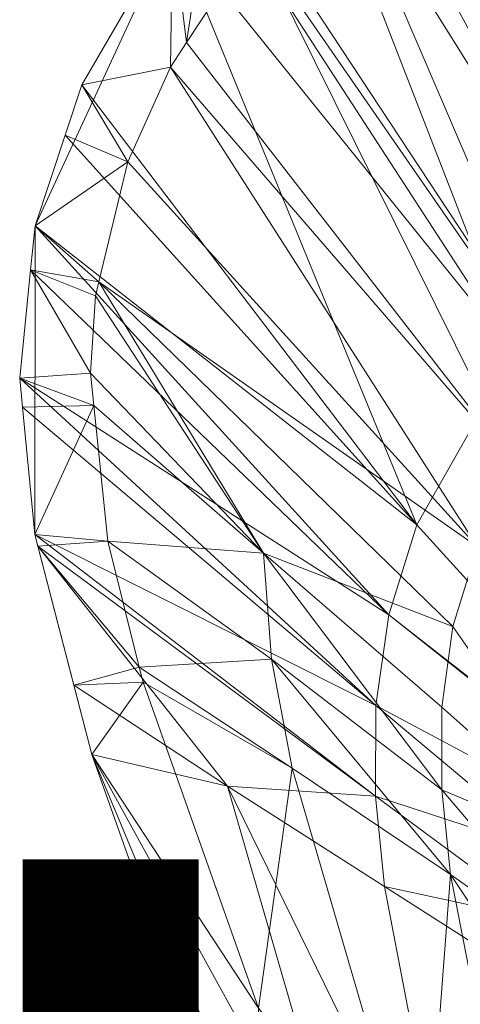
# Model space of a CAD drawing. Units: metres. Extents: x -0.099 to 0.131, y -0.073 to 0.165.
# Drawn here: x -0.099 to -0.081, y 0.069 to 0.111 of the extents above; entities that cross this region are included whole.
import ezdxf
from ezdxf.enums import TextEntityAlignment as Align

# ---------------------------------------------------------------- set-up
doc = ezdxf.new("R2010")
doc.units = ezdxf.units.M
doc.header["$MEASUREMENT"] = 0
for name, color, linetype in [('Mobilier 2D', 7, 'Continuous'), ('Mobilier 2D texte', 7, 'Continuous'), ('Mobilier 3D', 7, 'Continuous')]:
    doc.layers.add(name, color=color, linetype=linetype)
doc.styles.add('STYLE1', font='la.shx', dxfattribs={"height": 0.06})

# ---------------------------------------------------------------- blocks, each defined once
blk = doc.blocks.new('origamipm')
at = {"layer": 'Mobilier 2D', "color": 55, "linetype": 'Continuous', "lineweight": 0}
for p, q in [((-0.098808, 0.102565), (-0.092927, 0.115282)), ((-0.09882, 0.089364), (-0.098808, 0.102565)), ((-0.096381, 0.079953), (-0.09882, 0.089364)), ((-0.084318, 0.051046), (-0.096381, 0.079953))]:
    blk.add_line(p, q, dxfattribs=at)
at = {"layer": 'Mobilier 2D texte', "color": 6, "linetype": 'ByBlock', "lineweight": -2, "style": 'STYLE1'}
blk.add_text('H 20', height=0.06, dxfattribs=at).set_placement((-0.107605, -0.003282), align=Align.BOTTOM_LEFT)
at = {"layer": 'Mobilier 3D', "color": 34, "linetype": 'Continuous', "lineweight": 0}
mesh = blk.add_polyface(dxfattribs=at)
corners = [(-0.081994, 0.125773, 0.199958), (-0.072339, 0.103468, 0.100025), (-0.087684, 0.121262, 0.199958)]
mesh.append_faces([[corners[k] for k in face] for face in [(0, 1, 2)]], dxfattribs={"color": 34})
mesh = blk.add_polyface(dxfattribs=at)
corners = [(-0.081994, 0.125773, 0.199958), (-0.068035, 0.119598, 0.149991), (-0.072339, 0.103468, 0.100025)]
mesh.append_faces([[corners[k] for k in face] for face in [(0, 1, 2)]], dxfattribs={"color": 34})
mesh = blk.add_polyface(dxfattribs=at)
corners = [(-0.084918, 0.119489, 0.199958), (-0.073489, 0.098654, 0.101643), (-0.08034, 0.123216, 0.199958)]
mesh.append_faces([[corners[k] for k in face] for face in [(0, 1, 2)]], dxfattribs={"color": 34})
mesh = blk.add_polyface(dxfattribs=at)
corners = [(-0.087684, 0.121262, 0.199958), (-0.078309, 0.097117, 0.100025), (-0.091303, 0.117134, 0.199958)]
mesh.append_faces([[corners[k] for k in face] for face in [(0, 1, 2)]], dxfattribs={"color": 34})
mesh = blk.add_polyface(dxfattribs=at)
corners = [(-0.087684, 0.121262, 0.199958), (-0.072339, 0.103468, 0.100025), (-0.078309, 0.097117, 0.100025)]
mesh.append_faces([[corners[k] for k in face] for face in [(0, 1, 2)]], dxfattribs={"color": 34})
mesh = blk.add_polyface(dxfattribs=at)
corners = [(-0.084918, 0.119489, 0.199958), (-0.085986, 0.118619, 0.199958), (-0.073489, 0.098654, 0.101643)]
mesh.append_faces([[corners[k] for k in face] for face in [(0, 1, 2)]], dxfattribs={"color": 34})
mesh = blk.add_polyface(dxfattribs=at)
corners = [(-0.085986, 0.118619, 0.199958), (-0.089045, 0.115233, 0.199958), (-0.076087, 0.095558, 0.101629)]
mesh.append_faces([[corners[k] for k in face] for face in [(0, 1, 2)]], dxfattribs={"color": 34})
mesh = blk.add_polyface(dxfattribs=at)
corners = [(-0.073489, 0.098654, 0.101643), (-0.085986, 0.118619, 0.199958), (-0.076087, 0.095558, 0.101629)]
mesh.append_faces([[corners[k] for k in face] for face in [(0, 1, 2)]], dxfattribs={"color": 34})
mesh = blk.add_polyface(dxfattribs=at)
corners = [(-0.092927, 0.115282, 0.199958), (-0.092323, 0.110416, 0.199958), (-0.091303, 0.117134, 0.199958)]
mesh.append_faces([[corners[k] for k in face] for face in [(0, 1, 2)]], dxfattribs={"color": 34})
mesh = blk.add_polyface(dxfattribs=at)
corners = [(-0.078309, 0.097117, 0.100025), (-0.092927, 0.115282, 0.199958), (-0.091303, 0.117134, 0.199958)]
mesh.append_faces([[corners[k] for k in face] for face in [(0, 1, 2)]], dxfattribs={"color": 34})
mesh = blk.add_polyface(dxfattribs=at)
corners = [(-0.092323, 0.110416, 0.199958), (-0.089417, 0.114822, 0.199958), (-0.091303, 0.117134, 0.199958)]
mesh.append_faces([[corners[k] for k in face] for face in [(0, 1, 2)]], dxfattribs={"color": 34})
mesh = blk.add_polyface(dxfattribs=at)
corners = [(-0.096804, 0.1086, 0.199958), (-0.093017, 0.109363, 0.199958), (-0.092927, 0.115282, 0.199958)]
mesh.append_faces([[corners[k] for k in face] for face in [(0, 1, 2)]], dxfattribs={"color": 34})
mesh = blk.add_polyface(dxfattribs=at)
corners = [(-0.096804, 0.1086, 0.199958), (-0.092927, 0.115282, 0.199958), (-0.082476, 0.08977, 0.100025)]
mesh.append_faces([[corners[k] for k in face] for face in [(0, 1, 2)]], dxfattribs={"color": 34})
mesh = blk.add_polyface(dxfattribs=at)
corners = [(-0.092927, 0.115282, 0.199958), (-0.093017, 0.109363, 0.199958), (-0.092323, 0.110416, 0.199958)]
mesh.append_faces([[corners[k] for k in face] for face in [(0, 1, 2)]], dxfattribs={"color": 34})
mesh = blk.add_polyface(dxfattribs=at)
corners = [(-0.078309, 0.097117, 0.100025), (-0.082476, 0.08977, 0.100025), (-0.092927, 0.115282, 0.199958)]
mesh.append_faces([[corners[k] for k in face] for face in [(0, 1, 2)]], dxfattribs={"color": 34})
mesh = blk.add_polyface(dxfattribs=at)
corners = [(-0.076087, 0.095558, 0.101629), (-0.089045, 0.115233, 0.199958), (-0.089417, 0.114822, 0.199958)]
mesh.append_faces([[corners[k] for k in face] for face in [(0, 1, 2)]], dxfattribs={"color": 34})
mesh = blk.add_polyface(dxfattribs=at)
corners = [(-0.078247, 0.092253, 0.101604), (-0.089417, 0.114822, 0.199958), (-0.092323, 0.110416, 0.199958)]
mesh.append_faces([[corners[k] for k in face] for face in [(0, 1, 2)]], dxfattribs={"color": 34})
mesh = blk.add_polyface(dxfattribs=at)
corners = [(-0.076087, 0.095558, 0.101629), (-0.089417, 0.114822, 0.199958), (-0.078247, 0.092253, 0.101604)]
mesh.append_faces([[corners[k] for k in face] for face in [(0, 1, 2)]], dxfattribs={"color": 34})
mesh = blk.add_polyface(dxfattribs=at)
corners = [(-0.078247, 0.092253, 0.101604), (-0.092323, 0.110416, 0.199958), (-0.093017, 0.109363, 0.199958)]
mesh.append_faces([[corners[k] for k in face] for face in [(0, 1, 2)]], dxfattribs={"color": 34})
mesh = blk.add_polyface(dxfattribs=at)
corners = [(-0.096804, 0.1086, 0.199958), (-0.094832, 0.105316, 0.199958), (-0.093017, 0.109363, 0.199958)]
mesh.append_faces([[corners[k] for k in face] for face in [(0, 1, 2)]], dxfattribs={"color": 34})
mesh = blk.add_polyface(dxfattribs=at)
corners = [(-0.094832, 0.105316, 0.199958), (-0.079887, 0.088841, 0.101565), (-0.093017, 0.109363, 0.199958)]
mesh.append_faces([[corners[k] for k in face] for face in [(0, 1, 2)]], dxfattribs={"color": 34})
mesh = blk.add_polyface(dxfattribs=at)
corners = [(-0.093017, 0.109363, 0.199958), (-0.079887, 0.088841, 0.101565), (-0.078247, 0.092253, 0.101604)]
mesh.append_faces([[corners[k] for k in face] for face in [(0, 1, 2)]], dxfattribs={"color": 34})
mesh = blk.add_polyface(dxfattribs=at)
corners = [(-0.097517, 0.106452, 0.199958), (-0.094832, 0.105316, 0.199958), (-0.096804, 0.1086, 0.199958)]
mesh.append_faces([[corners[k] for k in face] for face in [(0, 1, 2)]], dxfattribs={"color": 34})
mesh = blk.add_polyface(dxfattribs=at)
corners = [(-0.082476, 0.08977, 0.100025), (-0.097517, 0.106452, 0.199958), (-0.096804, 0.1086, 0.199958)]
mesh.append_faces([[corners[k] for k in face] for face in [(0, 1, 2)]], dxfattribs={"color": 34})
mesh = blk.add_polyface(dxfattribs=at)
corners = [(-0.098808, 0.102565, 0.199958), (-0.094832, 0.105316, 0.199958), (-0.097517, 0.106452, 0.199958)]
mesh.append_faces([[corners[k] for k in face] for face in [(0, 1, 2)]], dxfattribs={"color": 34})
mesh = blk.add_polyface(dxfattribs=at)
corners = [(-0.082476, 0.08977, 0.100025), (-0.098808, 0.102565, 0.199958), (-0.097517, 0.106452, 0.199958)]
mesh.append_faces([[corners[k] for k in face] for face in [(0, 1, 2)]], dxfattribs={"color": 34})
mesh = blk.add_polyface(dxfattribs=at)
corners = [(-0.098808, 0.102565, 0.199958), (-0.096081, 0.100181, 0.199958), (-0.094832, 0.105316, 0.199958)]
mesh.append_faces([[corners[k] for k in face] for face in [(0, 1, 2)]], dxfattribs={"color": 34})
mesh = blk.add_polyface(dxfattribs=at)
corners = [(-0.094832, 0.105316, 0.199958), (-0.096081, 0.100181, 0.199958), (-0.079887, 0.088841, 0.101565)]
mesh.append_faces([[corners[k] for k in face] for face in [(0, 1, 2)]], dxfattribs={"color": 34})
mesh = blk.add_polyface(dxfattribs=at)
corners = [(-0.098997, 0.10069, 0.199958), (-0.096081, 0.100181, 0.199958), (-0.098808, 0.102565, 0.199958)]
mesh.append_faces([[corners[k] for k in face] for face in [(0, 1, 2)]], dxfattribs={"color": 34})
mesh = blk.add_polyface(dxfattribs=at)
corners = [(-0.083673, 0.085921, 0.100025), (-0.098997, 0.10069, 0.199958), (-0.098808, 0.102565, 0.199958)]
mesh.append_faces([[corners[k] for k in face] for face in [(0, 1, 2)]], dxfattribs={"color": 34})
mesh = blk.add_polyface(dxfattribs=at)
corners = [(-0.083673, 0.085921, 0.100025), (-0.098808, 0.102565, 0.199958), (-0.082476, 0.08977, 0.100025)]
mesh.append_faces([[corners[k] for k in face] for face in [(0, 1, 2)]], dxfattribs={"color": 34})
mesh = blk.add_polyface(dxfattribs=at)
corners = [(-0.099463, 0.096057, 0.199958), (-0.096429, 0.09626, 0.199958), (-0.098997, 0.10069, 0.199958)]
mesh.append_faces([[corners[k] for k in face] for face in [(0, 1, 2)]], dxfattribs={"color": 34})
mesh = blk.add_polyface(dxfattribs=at)
corners = [(-0.099463, 0.096057, 0.199958), (-0.098997, 0.10069, 0.199958), (-0.083673, 0.085921, 0.100025)]
mesh.append_faces([[corners[k] for k in face] for face in [(0, 1, 2)]], dxfattribs={"color": 34})
mesh = blk.add_polyface(dxfattribs=at)
corners = [(-0.096429, 0.09626, 0.199958), (-0.096227, 0.09958, 0.199958), (-0.098997, 0.10069, 0.199958)]
mesh.append_faces([[corners[k] for k in face] for face in [(0, 1, 2)]], dxfattribs={"color": 34})
mesh = blk.add_polyface(dxfattribs=at)
corners = [(-0.098997, 0.10069, 0.199958), (-0.096227, 0.09958, 0.199958), (-0.096081, 0.100181, 0.199958)]
mesh.append_faces([[corners[k] for k in face] for face in [(0, 1, 2)]], dxfattribs={"color": 34})
mesh = blk.add_polyface(dxfattribs=at)
corners = [(-0.089028, 0.088563, 0.151526), (-0.096081, 0.100181, 0.199958), (-0.096227, 0.09958, 0.199958)]
mesh.append_faces([[corners[k] for k in face] for face in [(0, 1, 2)]], dxfattribs={"color": 34})
mesh = blk.add_polyface(dxfattribs=at)
corners = [(-0.079887, 0.088841, 0.101565), (-0.096081, 0.100181, 0.199958), (-0.080938, 0.085421, 0.101509)]
mesh.append_faces([[corners[k] for k in face] for face in [(0, 1, 2)]], dxfattribs={"color": 34})
mesh = blk.add_polyface(dxfattribs=at)
corners = [(-0.089028, 0.088563, 0.151526), (-0.080938, 0.085421, 0.101509), (-0.096081, 0.100181, 0.199958)]
mesh.append_faces([[corners[k] for k in face] for face in [(0, 1, 2)]], dxfattribs={"color": 34})
mesh = blk.add_polyface(dxfattribs=at)
corners = [(-0.096227, 0.09958, 0.199958), (-0.096429, 0.09626, 0.199958), (-0.089028, 0.088563, 0.151526)]
mesh.append_faces([[corners[k] for k in face] for face in [(0, 1, 2)]], dxfattribs={"color": 34})
mesh = blk.add_polyface(dxfattribs=at)
corners = [(-0.067509, 0.073282, 0.001547), (-0.082476, 0.08977, 0.100025), (-0.078309, 0.097117, 0.100025)]
mesh.append_faces([[corners[k] for k in face] for face in [(0, 1, 2)]], dxfattribs={"color": 34})
mesh = blk.add_polyface(dxfattribs=at)
corners = [(-0.096288, 0.094886, 0.199958), (-0.096429, 0.09626, 0.199958), (-0.099463, 0.096057, 0.199958)]
mesh.append_faces([[corners[k] for k in face] for face in [(0, 1, 2)]], dxfattribs={"color": 34})
mesh = blk.add_polyface(dxfattribs=at)
corners = [(-0.089028, 0.088563, 0.151526), (-0.096429, 0.09626, 0.199958), (-0.096288, 0.094886, 0.199958)]
mesh.append_faces([[corners[k] for k in face] for face in [(0, 1, 2)]], dxfattribs={"color": 34})
mesh = blk.add_polyface(dxfattribs=at)
corners = [(-0.099344, 0.094814, 0.199958), (-0.096288, 0.094886, 0.199958), (-0.099463, 0.096057, 0.199958)]
mesh.append_faces([[corners[k] for k in face] for face in [(0, 1, 2)]], dxfattribs={"color": 34})
mesh = blk.add_polyface(dxfattribs=at)
corners = [(-0.099463, 0.096057, 0.199958), (-0.083673, 0.085921, 0.100025), (-0.084225, 0.082044, 0.100025)]
mesh.append_faces([[corners[k] for k in face] for face in [(0, 1, 2)]], dxfattribs={"color": 34})
mesh = blk.add_polyface(dxfattribs=at)
corners = [(-0.084225, 0.082044, 0.100025), (-0.099344, 0.094814, 0.199958), (-0.099463, 0.096057, 0.199958)]
mesh.append_faces([[corners[k] for k in face] for face in [(0, 1, 2)]], dxfattribs={"color": 34})
mesh = blk.add_polyface(dxfattribs=at)
corners = [(-0.09882, 0.089364, 0.199958), (-0.096288, 0.094886, 0.199958), (-0.099344, 0.094814, 0.199958)]
mesh.append_faces([[corners[k] for k in face] for face in [(0, 1, 2)]], dxfattribs={"color": 34})
mesh = blk.add_polyface(dxfattribs=at)
corners = [(-0.084225, 0.082044, 0.100025), (-0.09882, 0.089364, 0.199958), (-0.099344, 0.094814, 0.199958)]
mesh.append_faces([[corners[k] for k in face] for face in [(0, 1, 2)]], dxfattribs={"color": 34})
mesh = blk.add_polyface(dxfattribs=at)
corners = [(-0.09882, 0.089364, 0.199958), (-0.095693, 0.089077, 0.199958), (-0.096288, 0.094886, 0.199958)]
mesh.append_faces([[corners[k] for k in face] for face in [(0, 1, 2)]], dxfattribs={"color": 34})
mesh = blk.add_polyface(dxfattribs=at)
corners = [(-0.089028, 0.088563, 0.151526), (-0.096288, 0.094886, 0.199958), (-0.095693, 0.089077, 0.199958)]
mesh.append_faces([[corners[k] for k in face] for face in [(0, 1, 2)]], dxfattribs={"color": 34})
mesh = blk.add_polyface(dxfattribs=at)
corners = [(-0.067509, 0.073282, 0.001547), (-0.083673, 0.085921, 0.100025), (-0.082476, 0.08977, 0.100025)]
mesh.append_faces([[corners[k] for k in face] for face in [(0, 1, 2)]], dxfattribs={"color": 34})
mesh = blk.add_polyface(dxfattribs=at)
corners = [(-0.098689, 0.088859, 0.199958), (-0.095693, 0.089077, 0.199958), (-0.09882, 0.089364, 0.199958)]
mesh.append_faces([[corners[k] for k in face] for face in [(0, 1, 2)]], dxfattribs={"color": 34})
mesh = blk.add_polyface(dxfattribs=at)
corners = [(-0.084241, 0.078163, 0.100025), (-0.098689, 0.088859, 0.199958), (-0.09882, 0.089364, 0.199958)]
mesh.append_faces([[corners[k] for k in face] for face in [(0, 1, 2)]], dxfattribs={"color": 34})
mesh = blk.add_polyface(dxfattribs=at)
corners = [(-0.084241, 0.078163, 0.100025), (-0.09882, 0.089364, 0.199958), (-0.084225, 0.082044, 0.100025)]
mesh.append_faces([[corners[k] for k in face] for face in [(0, 1, 2)]], dxfattribs={"color": 34})
mesh = blk.add_polyface(dxfattribs=at)
corners = [(-0.098689, 0.088859, 0.199958), (-0.094348, 0.083686, 0.199958), (-0.095693, 0.089077, 0.199958)]
mesh.append_faces([[corners[k] for k in face] for face in [(0, 1, 2)]], dxfattribs={"color": 34})
mesh = blk.add_polyface(dxfattribs=at)
corners = [(-0.089028, 0.088563, 0.151526), (-0.095693, 0.089077, 0.199958), (-0.088693, 0.084023, 0.151459)]
mesh.append_faces([[corners[k] for k in face] for face in [(0, 1, 2)]], dxfattribs={"color": 34})
mesh = blk.add_polyface(dxfattribs=at)
corners = [(-0.088693, 0.084023, 0.151459), (-0.095693, 0.089077, 0.199958), (-0.094348, 0.083686, 0.199958)]
mesh.append_faces([[corners[k] for k in face] for face in [(0, 1, 2)]], dxfattribs={"color": 34})
mesh = blk.add_polyface(dxfattribs=at)
corners = [(-0.097148, 0.082912, 0.199958), (-0.094348, 0.083686, 0.199958), (-0.098689, 0.088859, 0.199958)]
mesh.append_faces([[corners[k] for k in face] for face in [(0, 1, 2)]], dxfattribs={"color": 34})
mesh = blk.add_polyface(dxfattribs=at)
corners = [(-0.090568, 0.078589, 0.149991), (-0.097148, 0.082912, 0.199958), (-0.098689, 0.088859, 0.199958)]
mesh.append_faces([[corners[k] for k in face] for face in [(0, 1, 2)]], dxfattribs={"color": 34})
mesh = blk.add_polyface(dxfattribs=at)
corners = [(-0.090568, 0.078589, 0.149991), (-0.098689, 0.088859, 0.199958), (-0.084241, 0.078163, 0.100025)]
mesh.append_faces([[corners[k] for k in face] for face in [(0, 1, 2)]], dxfattribs={"color": 34})
mesh = blk.add_polyface(dxfattribs=at)
corners = [(-0.081413, 0.081969, 0.101443), (-0.089028, 0.088563, 0.151526), (-0.081411, 0.078429, 0.101381)]
mesh.append_faces([[corners[k] for k in face] for face in [(0, 1, 2)]], dxfattribs={"color": 34})
mesh = blk.add_polyface(dxfattribs=at)
corners = [(-0.081411, 0.078429, 0.101381), (-0.089028, 0.088563, 0.151526), (-0.088693, 0.084023, 0.151459)]
mesh.append_faces([[corners[k] for k in face] for face in [(0, 1, 2)]], dxfattribs={"color": 34})
mesh = blk.add_polyface(dxfattribs=at)
corners = [(-0.081413, 0.081969, 0.101443), (-0.080938, 0.085421, 0.101509), (-0.089028, 0.088563, 0.151526)]
mesh.append_faces([[corners[k] for k in face] for face in [(0, 1, 2)]], dxfattribs={"color": 34})
mesh = blk.add_polyface(dxfattribs=at)
corners = [(-0.079887, 0.088841, 0.101565), (-0.080938, 0.085421, 0.101509), (-0.073834, 0.075243, 0.051372)]
mesh.append_faces([[corners[k] for k in face] for face in [(0, 1, 2)]], dxfattribs={"color": 34})
mesh = blk.add_polyface(dxfattribs=at)
corners = [(-0.06758, 0.073151, 0.001548), (-0.084225, 0.082044, 0.100025), (-0.083673, 0.085921, 0.100025)]
mesh.append_faces([[corners[k] for k in face] for face in [(0, 1, 2)]], dxfattribs={"color": 34})
mesh = blk.add_polyface(dxfattribs=at)
corners = [(-0.06758, 0.073151, 0.001548), (-0.083673, 0.085921, 0.100025), (-0.067509, 0.073282, 0.001547)]
mesh.append_faces([[corners[k] for k in face] for face in [(0, 1, 2)]], dxfattribs={"color": 34})
mesh = blk.add_polyface(dxfattribs=at)
corners = [(-0.081413, 0.081969, 0.101443), (-0.073834, 0.075243, 0.051372), (-0.080938, 0.085421, 0.101509)]
mesh.append_faces([[corners[k] for k in face] for face in [(0, 1, 2)]], dxfattribs={"color": 34})
mesh = blk.add_polyface(dxfattribs=at)
corners = [(-0.088693, 0.084023, 0.151459), (-0.094348, 0.083686, 0.199958), (-0.08781, 0.079359, 0.151407)]
mesh.append_faces([[corners[k] for k in face] for face in [(0, 1, 2)]], dxfattribs={"color": 34})
mesh = blk.add_polyface(dxfattribs=at)
corners = [(-0.081411, 0.078429, 0.101381), (-0.088693, 0.084023, 0.151459), (-0.081032, 0.074807, 0.101328)]
mesh.append_faces([[corners[k] for k in face] for face in [(0, 1, 2)]], dxfattribs={"color": 34})
mesh = blk.add_polyface(dxfattribs=at)
corners = [(-0.081032, 0.074807, 0.101328), (-0.088693, 0.084023, 0.151459), (-0.08781, 0.079359, 0.151407)]
mesh.append_faces([[corners[k] for k in face] for face in [(0, 1, 2)]], dxfattribs={"color": 34})
mesh = blk.add_polyface(dxfattribs=at)
corners = [(-0.097148, 0.082912, 0.199958), (-0.094186, 0.083037, 0.199958), (-0.094348, 0.083686, 0.199958)]
mesh.append_faces([[corners[k] for k in face] for face in [(0, 1, 2)]], dxfattribs={"color": 34})
mesh = blk.add_polyface(dxfattribs=at)
corners = [(-0.08781, 0.079359, 0.151407), (-0.094348, 0.083686, 0.199958), (-0.094186, 0.083037, 0.199958)]
mesh.append_faces([[corners[k] for k in face] for face in [(0, 1, 2)]], dxfattribs={"color": 34})
mesh = blk.add_polyface(dxfattribs=at)
corners = [(-0.096381, 0.079953, 0.199958), (-0.094186, 0.083037, 0.199958), (-0.097148, 0.082912, 0.199958)]
mesh.append_faces([[corners[k] for k in face] for face in [(0, 1, 2)]], dxfattribs={"color": 34})
mesh = blk.add_polyface(dxfattribs=at)
corners = [(-0.096381, 0.079953, 0.199958), (-0.089253, 0.069088, 0.199958), (-0.094186, 0.083037, 0.199958)]
mesh.append_faces([[corners[k] for k in face] for face in [(0, 1, 2)]], dxfattribs={"color": 34})
mesh = blk.add_polyface(dxfattribs=at)
corners = [(-0.08781, 0.079359, 0.151407), (-0.094186, 0.083037, 0.199958), (-0.089253, 0.069088, 0.199958)]
mesh.append_faces([[corners[k] for k in face] for face in [(0, 1, 2)]], dxfattribs={"color": 34})
mesh = blk.add_polyface(dxfattribs=at)
corners = [(-0.096381, 0.079953, 0.199958), (-0.097148, 0.082912, 0.199958), (-0.090568, 0.078589, 0.149991)]
mesh.append_faces([[corners[k] for k in face] for face in [(0, 1, 2)]], dxfattribs={"color": 34})
mesh = blk.add_polyface(dxfattribs=at)
corners = [(-0.076621, 0.075663, 0.050058), (-0.084241, 0.078163, 0.100025), (-0.084225, 0.082044, 0.100025)]
mesh.append_faces([[corners[k] for k in face] for face in [(0, 1, 2)]], dxfattribs={"color": 34})
mesh = blk.add_polyface(dxfattribs=at)
corners = [(-0.076621, 0.075663, 0.050058), (-0.084225, 0.082044, 0.100025), (-0.06758, 0.073151, 0.001548)]
mesh.append_faces([[corners[k] for k in face] for face in [(0, 1, 2)]], dxfattribs={"color": 34})
mesh = blk.add_polyface(dxfattribs=at)
corners = [(-0.081411, 0.078429, 0.101381), (-0.073834, 0.075243, 0.051372), (-0.081413, 0.081969, 0.101443)]
mesh.append_faces([[corners[k] for k in face] for face in [(0, 1, 2)]], dxfattribs={"color": 34})
mesh = blk.add_polyface(dxfattribs=at)
corners = [(-0.089111, 0.059504, 0.199958), (-0.089253, 0.069088, 0.199958), (-0.096381, 0.079953, 0.199958)]
mesh.append_faces([[corners[k] for k in face] for face in [(0, 1, 2)]], dxfattribs={"color": 34})
mesh = blk.add_polyface(dxfattribs=at)
corners = [(-0.089111, 0.059504, 0.199958), (-0.096381, 0.079953, 0.199958), (-0.084964, 0.059177, 0.149991)]
mesh.append_faces([[corners[k] for k in face] for face in [(0, 1, 2)]], dxfattribs={"color": 34})
mesh = blk.add_polyface(dxfattribs=at)
corners = [(-0.084964, 0.059177, 0.149991), (-0.096381, 0.079953, 0.199958), (-0.090568, 0.078589, 0.149991)]
mesh.append_faces([[corners[k] for k in face] for face in [(0, 1, 2)]], dxfattribs={"color": 34})
mesh = blk.add_polyface(dxfattribs=at)
corners = [(-0.08217, 0.059986, 0.151304), (-0.08781, 0.079359, 0.151407), (-0.089253, 0.069088, 0.199958)]
mesh.append_faces([[corners[k] for k in face] for face in [(0, 1, 2)]], dxfattribs={"color": 34})
mesh = blk.add_polyface(dxfattribs=at)
corners = [(-0.081032, 0.074807, 0.101328), (-0.08781, 0.079359, 0.151407), (-0.08217, 0.059986, 0.151304)]
mesh.append_faces([[corners[k] for k in face] for face in [(0, 1, 2)]], dxfattribs={"color": 34})
mesh = blk.add_polyface(dxfattribs=at)
corners = [(-0.084241, 0.078163, 0.100025), (-0.083853, 0.0743, 0.100025), (-0.090568, 0.078589, 0.149991)]
mesh.append_faces([[corners[k] for k in face] for face in [(0, 1, 2)]], dxfattribs={"color": 34})
mesh = blk.add_polyface(dxfattribs=at)
corners = [(-0.090568, 0.078589, 0.149991), (-0.083853, 0.0743, 0.100025), (-0.080895, 0.058823, 0.100025)]
mesh.append_faces([[corners[k] for k in face] for face in [(0, 1, 2)]], dxfattribs={"color": 34})
mesh = blk.add_polyface(dxfattribs=at)
corners = [(-0.090568, 0.078589, 0.149991), (-0.080895, 0.058823, 0.100025), (-0.084964, 0.059177, 0.149991)]
mesh.append_faces([[corners[k] for k in face] for face in [(0, 1, 2)]], dxfattribs={"color": 34})
mesh = blk.add_polyface(dxfattribs=at)
corners = [(-0.081032, 0.074807, 0.101328), (-0.074273, 0.070046, 0.051265), (-0.081411, 0.078429, 0.101381)]
mesh.append_faces([[corners[k] for k in face] for face in [(0, 1, 2)]], dxfattribs={"color": 34})
mesh = blk.add_polyface(dxfattribs=at)
corners = [(-0.081411, 0.078429, 0.101381), (-0.074273, 0.070046, 0.051265), (-0.073834, 0.075243, 0.051372)]
mesh.append_faces([[corners[k] for k in face] for face in [(0, 1, 2)]], dxfattribs={"color": 34})
mesh = blk.add_polyface(dxfattribs=at)
corners = [(-0.076999, 0.07282, 0.050058), (-0.083853, 0.0743, 0.100025), (-0.084241, 0.078163, 0.100025)]
mesh.append_faces([[corners[k] for k in face] for face in [(0, 1, 2)]], dxfattribs={"color": 34})
mesh = blk.add_polyface(dxfattribs=at)
corners = [(-0.076999, 0.07282, 0.050058), (-0.084241, 0.078163, 0.100025), (-0.076621, 0.075663, 0.050058)]
mesh.append_faces([[corners[k] for k in face] for face in [(0, 1, 2)]], dxfattribs={"color": 34})
mesh = blk.add_polyface(dxfattribs=at)
corners = [(-0.081032, 0.074807, 0.101328), (-0.08217, 0.059986, 0.151304), (-0.07803, 0.059372, 0.101204)]
mesh.append_faces([[corners[k] for k in face] for face in [(0, 1, 2)]], dxfattribs={"color": 34})
mesh = blk.add_polyface(dxfattribs=at)
corners = [(-0.07803, 0.059372, 0.101204), (-0.074139, 0.06449, 0.051178), (-0.081032, 0.074807, 0.101328)]
mesh.append_faces([[corners[k] for k in face] for face in [(0, 1, 2)]], dxfattribs={"color": 34})
mesh = blk.add_polyface(dxfattribs=at)
corners = [(-0.081032, 0.074807, 0.101328), (-0.074139, 0.06449, 0.051178), (-0.074273, 0.070046, 0.051265)]
mesh.append_faces([[corners[k] for k in face] for face in [(0, 1, 2)]], dxfattribs={"color": 34})
mesh = blk.add_polyface(dxfattribs=at)
corners = [(-0.077138, 0.070011, 0.050058), (-0.080895, 0.058823, 0.100025), (-0.083853, 0.0743, 0.100025)]
mesh.append_faces([[corners[k] for k in face] for face in [(0, 1, 2)]], dxfattribs={"color": 34})
mesh = blk.add_polyface(dxfattribs=at)
corners = [(-0.077138, 0.070011, 0.050058), (-0.083853, 0.0743, 0.100025), (-0.076999, 0.07282, 0.050058)]
mesh.append_faces([[corners[k] for k in face] for face in [(0, 1, 2)]], dxfattribs={"color": 34})
mesh = blk.add_polyface(dxfattribs=at)
corners = [(-0.077033, 0.064332, 0.050058), (-0.080895, 0.058823, 0.100025), (-0.077138, 0.070011, 0.050058)]
mesh.append_faces([[corners[k] for k in face] for face in [(0, 1, 2)]], dxfattribs={"color": 34})

msp = doc.modelspace()

# ---------------------------------------------------------------- block references
msp.add_blockref('origamipm', (0, 0))

doc.saveas('drawing.dxf')
